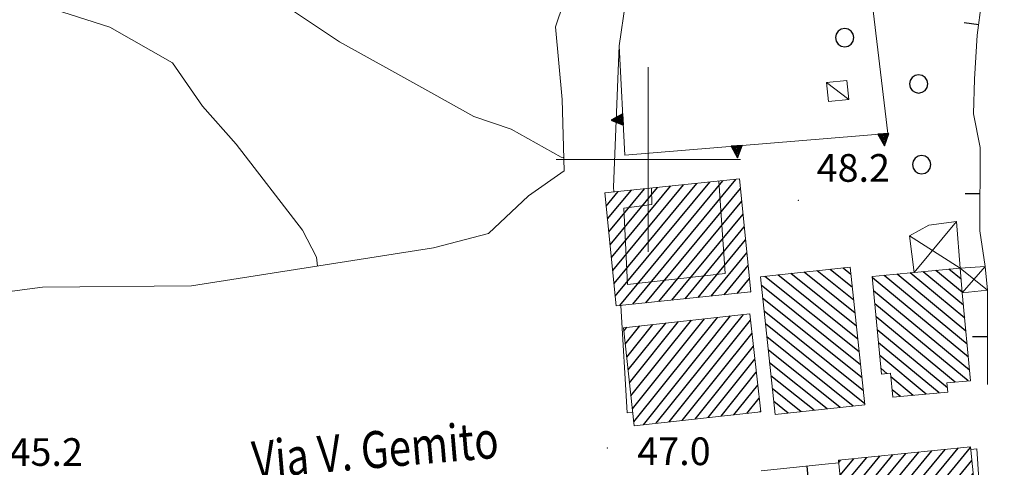
# Model space of a CAD drawing. Extents: x 2427429 to 2429209, y 4755724 to 4756940.
# Drawn here: x 2427932 to 2428039, y 4756167 to 4756215 of the extents above; entities that cross this region are included whole.
import ezdxf

# ---------------------------------------------------------------- set-up
doc = ezdxf.new("R2010")
doc.units = 0
doc.header["$LTSCALE"] = 2
doc.header["$MEASUREMENT"] = 0
doc.linetypes.add('MUROSIMB', pattern=[5, 2.5, 2.5])
doc.linetypes.add('SOSTEGNO', pattern=[8, 4, 4])
for name, color, linetype in [('010102', 1, 'Continuous'), ('010308', 1, 'SOSTEGNO'), ('030101', 1, 'Continuous'), ('050104', 5, 'Continuous'), ('050411', 5, 'Continuous'), ('060101', 5, 'Continuous'), ('060110', 5, 'Continuous'), ('060118', 5, 'Continuous'), ('060403', 5, 'Continuous'), ('060801', 1, 'MUROSIMB'), ('080203', 3, 'Continuous'), ('CAMPITURA_060101', 1, 'Continuous'), ('CORNICE', 7, 'Continuous'), ('V0115', 7, 'Continuous'), ('V0212', 6, 'Continuous'), ('V0252', 6, 'Continuous')]:
    doc.layers.add(name, color=color, linetype=linetype)
doc.styles.add('Style07', font='Arial', dxfattribs={"height": 0.2})

# ---------------------------------------------------------------- blocks, each defined once
blk = doc.blocks.new('CERCHIO')
for p, q in [((-0.457, 0.189), (-0.495, 0)), ((-0.495, 0), (-0.457, -0.189)), ((-0.35, 0.35), (-0.457, 0.189)), ((-0.189, 0.457), (-0.35, 0.35)), ((0, 0.495), (-0.189, 0.457)), ((0.189, 0.457), (0, 0.495)), ((0.35, 0.35), (0.189, 0.457)), ((0.457, 0.189), (0.35, 0.35)), ((0.495, 0), (0.457, 0.189)), ((0.457, -0.189), (0.495, 0)), ((-0.457, -0.189), (-0.35, -0.35)), ((-0.35, -0.35), (-0.189, -0.457)), ((-0.189, -0.457), (0, -0.495)), ((0, -0.495), (0.189, -0.457)), ((0.189, -0.457), (0.35, -0.35)), ((0.35, -0.35), (0.457, -0.189))]:
    blk.add_line(p, q)
blk = doc.blocks.new('CAMP_D43BAE0E')
at = {"layer": 'CAMPITURA_060101', "linetype": 'Continuous'}
for p, q in [((2428023.379, 4756154.759), (2428034.967, 4756168.765)), ((2428019.847, 4756161.47), (2428025.114, 4756167.836)), ((2428019.988, 4756160.072), (2428026.529, 4756167.979)), ((2428020.129, 4756158.673), (2428027.945, 4756168.122)), ((2428020.93, 4756158.073), (2428029.361, 4756168.264)), ((2428020.941, 4756164.361), (2428023.698, 4756167.694)), ((2428021.754, 4756157.5), (2428030.777, 4756168.407)), ((2428021.895, 4756156.101), (2428032.192, 4756168.549)), ((2428022.036, 4756154.703), (2428033.608, 4756168.692)), ((2428020.659, 4756167.158), (2428020.866, 4756167.409)), ((2428020.8, 4756165.76), (2428022.282, 4756167.551)), ((2428024.795, 4756154.901), (2428035.107, 4756167.366)), ((2428026.211, 4756155.044), (2428035.248, 4756165.968)), ((2428027.627, 4756155.186), (2428035.389, 4756164.569)), ((2428019.706, 4756162.869), (2428020.358, 4756163.657)), ((2428029.043, 4756155.329), (2428035.53, 4756163.171)), ((2428030.458, 4756155.471), (2428035.671, 4756161.772)), ((2428031.874, 4756155.614), (2428035.812, 4756160.373)), ((2428033.29, 4756155.756), (2428035.952, 4756158.975)), ((2428034.706, 4756155.899), (2428036.093, 4756157.576)), ((2428036.121, 4756156.042), (2428036.234, 4756156.178))]:
    blk.add_line(p, q, dxfattribs=at)
blk = doc.blocks.new('CAMP_443CD9FA')
at = {"layer": 'CAMPITURA_060101', "linetype": 'Continuous'}
for p, q in [((2428034.064, 4756185.6), (2428031.212, 4756187.959)), ((2428033.93, 4756187.008), (2428032.62, 4756188.092)), ((2428034.731, 4756178.559), (2428024.315, 4756187.176)), ((2428034.597, 4756179.968), (2428025.582, 4756187.426)), ((2428034.464, 4756181.376), (2428026.989, 4756187.559)), ((2428034.33, 4756182.784), (2428028.397, 4756187.692)), ((2428034.197, 4756184.192), (2428029.805, 4756187.826)), ((2428034.864, 4756177.151), (2428024.448, 4756185.768)), ((2428034.699, 4756175.989), (2428024.582, 4756184.36)), ((2428033.292, 4756175.856), (2428024.715, 4756182.951)), ((2428032.451, 4756175.254), (2428024.848, 4756181.543)), ((2428031.57, 4756174.685), (2428024.982, 4756180.135)), ((2428030.162, 4756174.552), (2428025.115, 4756178.727)), ((2428025.895, 4756176.784), (2428025.249, 4756177.319)), ((2428028.754, 4756174.418), (2428026.319, 4756176.433)), ((2428027.347, 4756174.285), (2428026.452, 4756175.025))]:
    blk.add_line(p, q, dxfattribs=at)
blk = doc.blocks.new('CAMP_32D282BA')
at = {"layer": 'CAMPITURA_060101', "linetype": 'Continuous'}
for p, q in [((2428022.138, 4756186.134), (2428019.714, 4756188.076)), ((2428021.989, 4756187.535), (2428021.126, 4756188.227)), ((2428022.887, 4756179.128), (2428012.659, 4756187.322)), ((2428022.737, 4756180.529), (2428014.07, 4756187.473)), ((2428022.587, 4756181.93), (2428015.481, 4756187.624)), ((2428022.438, 4756183.332), (2428016.892, 4756187.775)), ((2428022.288, 4756184.733), (2428018.303, 4756187.925)), ((2428023.037, 4756177.726), (2428012.253, 4756186.366)), ((2428023.186, 4756176.325), (2428012.403, 4756184.964)), ((2428023.336, 4756174.924), (2428012.553, 4756183.563)), ((2428023.486, 4756173.523), (2428012.702, 4756182.162)), ((2428022.222, 4756173.253), (2428012.852, 4756180.761)), ((2428020.811, 4756173.103), (2428013.002, 4756179.359)), ((2428019.4, 4756172.952), (2428013.151, 4756177.958)), ((2428017.989, 4756172.801), (2428013.301, 4756176.557)), ((2428016.578, 4756172.65), (2428013.451, 4756175.155)), ((2428015.167, 4756172.499), (2428013.601, 4756173.754)), ((2428013.755, 4756172.349), (2428013.75, 4756172.353))]:
    blk.add_line(p, q, dxfattribs=at)
blk = doc.blocks.new('TRIAN3')
for p, q in [((0.001, 0.542), (-0.25, 0)), ((-0.222, 0.005), (0.002, 0.478)), ((0.25, 0), (0.001, 0.542)), ((0.002, 0.478), (0.215, 0.015)), ((-0.25, 0), (0.25, 0)), ((-0.197, 0.018), (0.005, 0.395)), ((0.215, 0.015), (-0.197, 0.018)), ((-0.149, 0.035), (0.005, 0.308)), ((0.175, 0.036), (-0.149, 0.035)), ((-0.098, 0.073), (0.007, 0.254)), ((0.14, 0.056), (-0.098, 0.073)), ((-0.04, 0.114), (0.006, 0.225)), ((0.092, 0.086), (-0.04, 0.114)), ((0.005, 0.395), (0.175, 0.036)), ((0.005, 0.308), (0.14, 0.056)), ((0.006, 0.225), (0.038, 0.127)), ((0.007, 0.254), (0.092, 0.086))]:
    blk.add_line(p, q)
blk = doc.blocks.new('B_MURI')
blk.add_line((-0.8, 0), (0, 0))
blk = doc.blocks.new('CAMP_EE138D85')
at = {"layer": 'CAMPITURA_060101', "linetype": 'Continuous'}
for p, q in [((2427998.27, 4756172.952), (2428006.1, 4756182.725)), ((2427998.424, 4756171.545), (2428007.505, 4756182.879)), ((2427999.462, 4756171.241), (2428008.909, 4756183.032)), ((2428000.866, 4756171.394), (2428010.313, 4756183.186)), ((2427997.347, 4756181.396), (2427997.674, 4756181.804)), ((2427997.501, 4756179.989), (2427999.078, 4756181.958)), ((2427997.655, 4756178.581), (2428000.483, 4756182.111)), ((2427997.809, 4756177.174), (2428001.887, 4756182.265)), ((2427997.963, 4756175.767), (2428003.291, 4756182.418)), ((2427998.117, 4756174.359), (2428004.696, 4756182.572)), ((2428002.271, 4756171.548), (2428011.102, 4756182.571)), ((2428003.675, 4756171.701), (2428011.256, 4756181.164)), ((2428005.079, 4756171.855), (2428011.41, 4756179.756)), ((2428006.484, 4756172.008), (2428011.564, 4756178.349)), ((2428007.888, 4756172.162), (2428011.717, 4756176.942)), ((2428009.292, 4756172.315), (2428011.871, 4756175.534)), ((2428010.697, 4756172.469), (2428012.025, 4756174.127)), ((2428012.101, 4756172.623), (2428012.179, 4756172.72))]:
    blk.add_line(p, q, dxfattribs=at)
blk = doc.blocks.new('CAMP_6B2432EF')
at = {"layer": 'CAMPITURA_060101', "linetype": 'Continuous'}
for p, q in [((2427996.893, 4756184.173), (2428008.082, 4756197.698)), ((2427998.311, 4756184.318), (2428009.5, 4756197.843)), ((2427995.418, 4756194.94), (2427996.739, 4756196.537)), ((2427995.56, 4756193.544), (2427998.157, 4756196.682)), ((2427995.703, 4756192.148), (2427999.575, 4756196.828)), ((2427995.846, 4756190.752), (2428000.993, 4756196.973)), ((2427995.989, 4756189.356), (2428002.41, 4756197.118)), ((2427996.132, 4756187.959), (2428003.828, 4756197.263)), ((2427996.275, 4756186.563), (2428005.246, 4756197.408)), ((2427996.418, 4756185.167), (2428006.664, 4756197.553)), ((2427999.729, 4756184.463), (2428009.988, 4756196.865)), ((2427995.275, 4756196.336), (2427995.321, 4756196.392)), ((2428001.147, 4756184.608), (2428010.131, 4756195.469)), ((2428002.565, 4756184.754), (2428010.274, 4756194.073)), ((2428003.982, 4756184.899), (2428010.417, 4756192.677)), ((2428005.4, 4756185.044), (2428010.56, 4756191.28)), ((2428006.818, 4756185.189), (2428010.703, 4756189.884)), ((2428008.236, 4756185.334), (2428010.846, 4756188.488)), ((2428009.654, 4756185.479), (2428010.988, 4756187.092)), ((2428011.072, 4756185.624), (2428011.131, 4756185.696))]:
    blk.add_line(p, q, dxfattribs=at)

msp = doc.modelspace()

# ---------------------------------------------------------------- linework, layer by layer
at = {"layer": '010102', "linetype": 'Continuous', "lineweight": 0, "flags": 128}
for points in [[(2427990.77, 4756200.2), (2427990.55, 4756200.23), (2427985.12, 4756203.29), (2427981.07, 4756204.64), (2427976.74, 4756207.07), (2427972.16, 4756209.59), (2427966.5, 4756212.74), (2427961.59, 4756216.01), (2427956.17, 4756219.06), (2427943.69, 4756226.15), (2427931.97, 4756234.26), (2427920.47, 4756244.66)], [(2427914.62, 4756224.15), (2427916.81, 4756221.53), (2427924.66, 4756218.03), (2427929.7, 4756217.21), (2427934.67, 4756216.56), (2427941.55, 4756214.34), (2427948.35, 4756210.48), (2427951.64, 4756205.79), (2427955.29, 4756201.67), (2427962.47, 4756192.35), (2427963.98, 4756189.4), (2427964.09, 4756188.43)]]:
    msp.add_lwpolyline(points, dxfattribs=at)
at = {"layer": '010308', "linetype": 'SOSTEGNO', "lineweight": 0, "flags": 128}
msp.add_lwpolyline([(2427996.85, 4756212.32), (2427997.46, 4756200.47), (2428026, 4756202.82), (2428024.12, 4756218.58), (2428037.8, 4756219.04), (2428042.39, 4756224.51)], dxfattribs=at)
at = {"layer": '050104', "linetype": 'Continuous', "lineweight": 0, "flags": 128}
for points in [[(2427993.99, 4756222.92), (2427991.64, 4756219.43), (2427989.93, 4756214.39), (2427990.65, 4756206.49), (2427990.85, 4756198.75)], [(2427996.26, 4756196.49), (2427996.23, 4756196.98), (2427996.85, 4756212.32), (2427997.51, 4756217)], [(2428035.39, 4756208.71), (2428035.7, 4756213.46)], [(2428036.01, 4756201.3), (2428035.27, 4756204.93)], [(2428036.55, 4756188.38), (2428035.96, 4756192.26)], [(2427997.72, 4756172.52), (2427997.01, 4756184.18)], [(2427997.72, 4756172.52), (2427998.31, 4756172.57)], [(2428035.66, 4756168.64), (2428034.99, 4756168.57)], [(2428020.67, 4756167.11), (2428019.2, 4756166.96)]]:
    msp.add_lwpolyline(points, dxfattribs=at)
at = {"layer": '050411', "linetype": 'Continuous', "lineweight": 0, "flags": 128}
msp.add_lwpolyline([(2427879.81, 4756169.07), (2427879.65, 4756169.35), (2427879.37, 4756169.62), (2427878.42, 4756170.34), (2427877.27, 4756171.4), (2427876.56, 4756172.27), (2427876.3, 4756172.78), (2427875.62, 4756174.38), (2427875.32, 4756175.5), (2427875.3, 4756175.97), (2427875.4, 4756176.29), (2427875.79, 4756177.09), (2427876.51, 4756178.29), (2427876.9, 4756178.66), (2427877.77, 4756179.28), (2427878.66, 4756179.76), (2427884.56, 4756180.67), (2427900.72, 4756181.75), (2427934.25, 4756186.15), (2427950.44, 4756186.3), (2427976.68, 4756190.4), (2427982.65, 4756191.96), (2427987.01, 4756196.05), (2427990.85, 4756198.75)], dxfattribs=at)
at = {"layer": '060101', "linetype": 'Continuous', "lineweight": 0, "flags": 128}
for points in [[(2427996.52, 4756184.13), (2428011.14, 4756185.63), (2428009.88, 4756197.88), (2427995.27, 4756196.39)], [(2428023.5, 4756173.39), (2428021.91, 4756188.31), (2428012.16, 4756187.27), (2428013.75, 4756172.35)], [(2428024.3, 4756187.3), (2428028.85, 4756187.74), (2428033.82, 4756188.21), (2428034.07, 4756185.54), (2428034.97, 4756176.01), (2428032.4, 4756175.77), (2428032.5, 4756174.77), (2428026.53, 4756174.21), (2428026.28, 4756176.82), (2428025.31, 4756176.73)], [(2427998.47, 4756171.13), (2428012.19, 4756172.63), (2428011.03, 4756183.26), (2427997.31, 4756181.76)], [(2428020.64, 4756167.39), (2428034.96, 4756168.83), (2428036.25, 4756156.05), (2428022.04, 4756154.62), (2428021.69, 4756158.15), (2428020.2, 4756158), (2428019.63, 4756163.58), (2428021, 4756163.72)]]:
    msp.add_lwpolyline(points, close=True, dxfattribs=at)
at = {"layer": '060110', "linetype": 'Continuous', "lineweight": 0, "flags": 128}
msp.add_lwpolyline([(2428019.34, 4756208.33), (2428019.56, 4756206.27), (2428021.76, 4756206.5), (2428021.54, 4756208.57)], close=True, dxfattribs=at)
at = {"layer": '060118', "linetype": 'Continuous', "lineweight": 0, "flags": 128}
msp.add_lwpolyline([(2428000.33, 4756196.91), (2428000.37, 4756195.12), (2427997.33, 4756194.7), (2427997.75, 4756186.43), (2428008.34, 4756187.63), (2428007.64, 4756197.65)], dxfattribs=at)
at = {"layer": '060403', "linetype": 'Continuous', "lineweight": 0, "flags": 128}
for points in [[(2428028.85, 4756187.74), (2428028.34, 4756191.7), (2428030.42, 4756192.88), (2428033.45, 4756193.26), (2428033.82, 4756188.21)], [(2428033.82, 4756188.21), (2428036.55, 4756188.38), (2428036.8, 4756185.82), (2428034.07, 4756185.54)]]:
    msp.add_lwpolyline(points, dxfattribs=at)
at = {"layer": '060801', "linetype": 'MUROSIMB', "lineweight": 0, "flags": 128}
for points in [[(2428037.8, 4756219.04), (2428036.16, 4756217), (2428035.7, 4756213.46)], [(2428035.39, 4756208.71), (2428035.27, 4756204.93)], [(2428036.01, 4756201.3), (2428035.96, 4756192.26)], [(2428036.8, 4756185.82), (2428036.79, 4756175.6)], [(2428035.66, 4756168.64), (2428036.41, 4756157.1)], [(2428012.25, 4756166.25), (2428019.2, 4756166.96)]]:
    msp.add_lwpolyline(points, dxfattribs=at)
at = {"layer": '080203', "linetype": 'Continuous', "lineweight": 0}
for p in [(2428016.27, 4756195.58), (2427995.54, 4756168.71)]:
    msp.add_point(p, dxfattribs=at)
at = {"layer": 'CORNICE', "linetype": 'Continuous', "lineweight": 0, "flags": 128}
for points in [[(2428000, 4756190), (2428000, 4756210)], [(2427990, 4756200), (2428010, 4756200)]]:
    msp.add_lwpolyline(points, dxfattribs=at)
at = {"layer": 'V0115', "linetype": 'Continuous', "lineweight": 0, "flags": 128}
for points in [[(2428021.76, 4756206.5), (2428019.34, 4756208.33)], [(2428033.45, 4756193.26), (2428028.85, 4756187.74)], [(2428033.82, 4756188.21), (2428028.34, 4756191.7)], [(2428036.8, 4756185.82), (2428033.82, 4756188.21)], [(2428034.07, 4756185.54), (2428036.55, 4756188.38)]]:
    msp.add_lwpolyline(points, dxfattribs=at)

# ---------------------------------------------------------------- block references
at = {"layer": '010308', "lineweight": 0}
for p, xscale, yscale, zscale, rotation in [((2427997.26, 4756204.33), 2.399999999936103, 2.399999999936103, 2.399999999936103, 92.99056571289087), ((2428025.51, 4756202.78), 2.39999999980986, 2.39999999980986, 2.39999999980986, 184.6950225689965), ((2428009.57, 4756201.47), 2.39999999980986, 2.39999999980986, 2.39999999980986, 184.6950225689965)]:
    msp.add_blockref('TRIAN3', p, dxfattribs=dict(at, xscale=xscale, yscale=yscale, zscale=zscale, rotation=rotation))
at = {"layer": '030101', "lineweight": 0, "xscale": 2, "yscale": 2, "zscale": 2}
for p in [(2428021.31, 4756213.21), (2428029.33, 4756208.19), (2428029.65, 4756199.44)]:
    msp.add_blockref('CERCHIO', p, dxfattribs=at)
at = {"layer": '060801', "lineweight": 0}
for p, xscale, yscale, zscale, rotation in [((2428035.85, 4756214.64), 2.000000000374393, 2.000000000374393, 2.000000000374393, 352.6028667640368), ((2428035.98, 4756196.3), 1.999999999854146, 1.999999999854146, 1.999999999854146, 359.6827207235631), ((2428036.79, 4756180.82), 1.999999999704167, 1.999999999704167, 1.999999999704167, 359.9193270082199), ((2428017.22, 4756166.75), 1.999999999347757, 1.999999999347757, 1.999999999347757, 95.8329060647226)]:
    msp.add_blockref('B_MURI', p, dxfattribs=dict(at, xscale=xscale, yscale=yscale, zscale=zscale, rotation=rotation))
at = {"layer": 'CAMPITURA_060101', "lineweight": 0}
for name in ['CAMP_6B2432EF', 'CAMP_32D282BA', 'CAMP_443CD9FA', 'CAMP_EE138D85', 'CAMP_D43BAE0E']:
    msp.add_blockref(name, (0, 0), dxfattribs=at)

# ---------------------------------------------------------------- texts
at = {"layer": 'V0212', "linetype": 'Continuous', "lineweight": 0, "style": 'Style07', "width": 0.8}
msp.add_text('Via V. Gemito', height=4, rotation=4.8358, dxfattribs=at).set_placement((2427957.17, 4756165.42))
at = {"layer": 'V0252', "linetype": 'Continuous', "lineweight": 0, "style": 'Style07'}
for s, p in [('48.2', (2428018.27, 4756197.58)), ('45.2', (2427930.69, 4756166.78)), ('47.0', (2427998.81, 4756166.86))]:
    msp.add_text(s, height=3, dxfattribs=at).set_placement(p)

doc.saveas('drawing.dxf')
